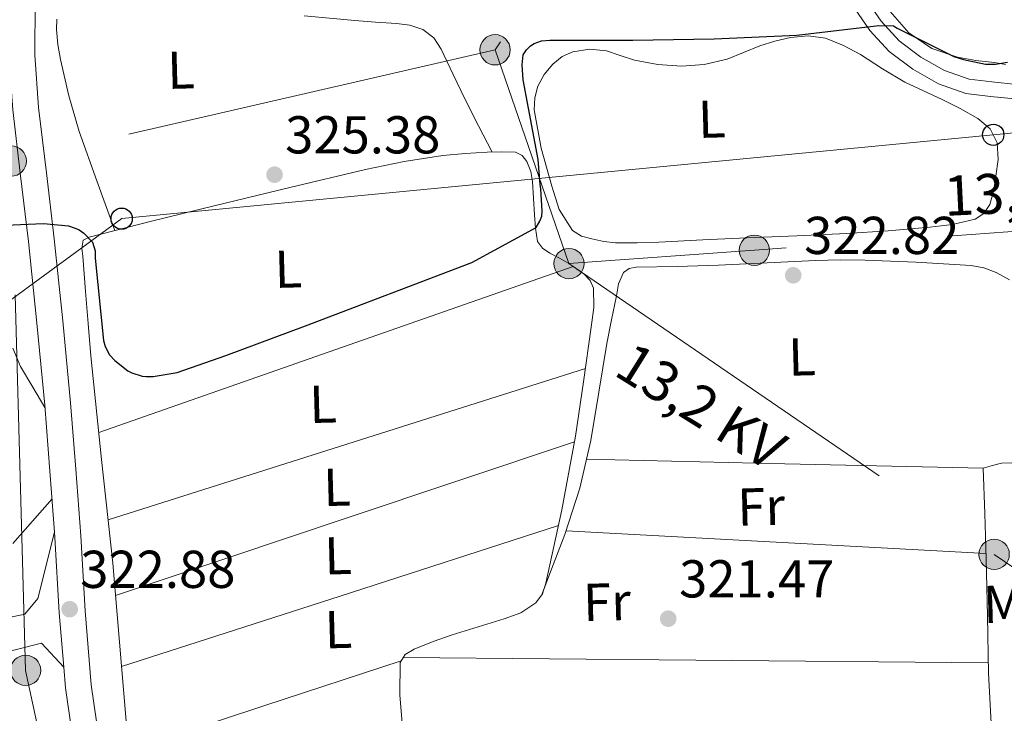
# Model space of a CAD drawing. Extents: x 573756 to 580668, y 696644 to 701346.
# Drawn here: x 575002 to 575187, y 697394 to 697524 of the extents above; entities that cross this region are included whole.
import ezdxf
from ezdxf.enums import TextEntityAlignment as Align

# ---------------------------------------------------------------- set-up
doc = ezdxf.new("R2010")
doc.units = 0
doc.header["$MEASUREMENT"] = 0
doc.linetypes.add('DGN Style 3', pattern=[109.86878000000002, 78.47770000000001, -31.39108000000001])
doc.linetypes.add('DGN Style 7', pattern=[156.95540000000003, 70.62993000000002, -31.39108000000001, 23.54331, -31.39108000000001])
for name, color, linetype in [('Nivel 21', 7, 'Continuous'), ('Nivel 25', 7, 'Continuous'), ('Nivel 32', 7, 'Continuous'), ('Nivel 33', 7, 'Continuous'), ('Nivel 36', 7, 'Continuous'), ('Nivel 37', 7, 'Continuous'), ('Nivel 4', 7, 'Continuous'), ('Nivel 41', 7, 'Continuous'), ('Nivel 44', 7, 'Continuous'), ('Nivel 7', 7, 'Continuous')]:
    doc.layers.add(name, color=color, linetype=linetype)
doc.styles.add('Style-arial', font='arial.shx', dxfattribs={"bigfont": 'arialbig.shx'})
doc.styles.add('Style-arialn', font='arialn.shx', dxfattribs={"bigfont": 'arialnbig.shx'})
doc.styles.add('Style-arialni', font='arialni.shx', dxfattribs={"bigfont": 'arialnibig.shx'})

# ---------------------------------------------------------------- blocks, each defined once
blk = doc.blocks.new('5PTT_1')
at = {"layer": 'Nivel 33', "color": 7, "linetype": 'Continuous', "lineweight": 30}
blk.add_circle((0.0002382681705057621, 0.0004306400660425425, 9.660146912437995e-05), 1.995000008135511, dxfattribs=at)
blk = doc.blocks.new('5PELE_2')
at = {"layer": 'Nivel 32', "linetype": 'Continuous', "lineweight": 0}
h = blk.add_hatch(color=9, dxfattribs=at)
edge = h.paths.add_edge_path()
edge.add_arc((-0.0002000001259148121, 0), 2.85, 0, 360)
at = {"layer": 'Nivel 32', "color": 8, "linetype": 'Continuous', "lineweight": 0}
blk.add_circle((-0.0002000001259148121, 0, -0.000388949358523405), 2.85, dxfattribs=at)
blk = doc.blocks.new('5PATER_12')
at = {"layer": 'Nivel 7', "linetype": 'Continuous', "lineweight": 0}
h = blk.add_hatch(color=53, dxfattribs=at)
edge = h.paths.add_edge_path()
edge.add_ellipse((0, 0), major_axis=(-1.064833945797375, -1.140365871615872), ratio=0.9994222409660323, start_angle=0, end_angle=360)
blk = doc.blocks.new('5PELE_3')
at = {"layer": 'Nivel 32', "linetype": 'Continuous', "lineweight": 0}
h = blk.add_hatch(color=9, dxfattribs=at)
edge = h.paths.add_edge_path()
edge.add_arc((-0.0002000001259148121, 0), 2.85, 0, 360)
at = {"layer": 'Nivel 32', "color": 8, "linetype": 'Continuous', "lineweight": 0}
blk.add_circle((-0.0002000001259148121, 0), 2.85, dxfattribs=at)

msp = doc.modelspace()

# ---------------------------------------------------------------- linework, layer by layer
at = {"layer": 'Nivel 21', "color": 7, "linetype": 'Continuous', "lineweight": 13, "extrusion": (0.04400652862074752, -0.04004827608928248, 0.9982282108921927), "elevation": -2303.345895406401, "flags": 128}
msp.add_lwpolyline([(902806.5343359462, 44067.36629934877), (902813.5396884806, 44074.91231643525), (902823.4687958029, 44085.05166265985), (902824.1609267802, 44085.78597580025)], dxfattribs=at)
at = {"layer": 'Nivel 21', "color": 7, "linetype": 'Continuous', "lineweight": 13}
for points in [[(575008.0989999999, 697428.067, 323.911), (575007.2390000001, 697439.5109999999, 324.485), (575006.2550000001, 697451.9580000001, 325.013), (575004.798, 697467.3219999999, 325.259), (575003.183, 697482.6780000001, 325.397), (575001.713, 697495.0560000001, 325.573), (575000.2390000001, 697507.446, 325.781), (574999.5009999999, 697517.6510000001, 326.058), (574999.5989999999, 697527.862, 326.357), (575000.496, 697542.2949999999, 326.673), (575001.4550000001, 697556.726, 326.997), (575002.665, 697574.423, 327.465), (575003.8870000001, 697592.118, 327.957), (575005.031, 697609.4510000001, 328.602), (575006.639, 697626.7420000001, 329.045), (575007.503, 697633.7180000001, 329.077), (575008.3670000001, 697640.6939999999, 329.109), (575010.159, 697648.118, 329.429), (575011.9510000001, 697655.5419999999, 329.749), (575012.4780000001, 697657.433, 329.743), (575012.719, 697659.318, 329.685), (575011.183, 697660.47, 329.685), (575009.4639999999, 697661.24, 330.018), (575007.744, 697662.01, 330.351)], [(575004.7550000001, 697532.1359999999, 326.455), (575004.4780000001, 697527.6869999999, 326.357), (575004.3829999999, 697517.804, 326.058), (575005.098, 697507.9110000001, 325.781), (575006.5590000001, 697495.632, 325.573), (575008.033, 697483.2209999999, 325.397), (575009.6540000001, 697467.808, 325.259), (575011.1170000001, 697452.381, 325.013), (575012.105, 697439.8859999999, 324.485), (575013.0449999999, 697427.3829999999, 323.861), (575013.8470000001, 697413.247, 323.264), (575015.01, 697399.327, 322.645), (575017.0619999999, 697385.1410000001, 321.806)], [(575017.628, 697343.0730000001, 319.579), (575017.675, 697345.199, 319.665), (575017.719, 697349.45, 319.896), (575017.263, 697350.966, 319.957), (575015.854, 697360.5349999999, 320.409), (575014.4469999999, 697370.102, 320.917), (575012.236, 697384.419, 321.806), (575010.159, 697398.774, 322.645), (575009.834, 697402.655, 322.815)]]:
    msp.add_polyline3d(points, dxfattribs=at)
at = {"layer": 'Nivel 21', "color": 7, "linetype": 'DGN Style 3', "lineweight": 0}
msp.add_polyline3d([(575188.902, 697512.243, 324.164), (575184.2110000001, 697512.693, 324.428), (575179.936, 697513.233, 324.676), (575175.291, 697514.8459999999, 324.875), (575170.834, 697517.388, 325.06), (575166.774, 697520.449, 325.286), (575163.4140000001, 697524.0970000001, 325.508), (575159.1840000001, 697530.3260000001, 325.673), (575155.2420000001, 697536.8940000001, 325.7), (575150.402, 697545.375, 325.479), (575145.9299999999, 697553.996, 325.38), (575142.8200000001, 697560.723, 325.572), (575139.6840000001, 697567.507, 325.764)], dxfattribs=at)
at = {"layer": 'Nivel 21', "color": 7, "linetype": 'Continuous', "lineweight": 0}
msp.add_polyline3d([(575188.524, 697509.5249999999, 324.164), (575183.908, 697509.9680000001, 324.428), (575179.308, 697510.5490000001, 324.676), (575174.1529999999, 697512.3389999999, 324.875), (575169.324, 697515.0930000001, 325.06), (575164.926, 697518.409, 325.286), (575161.26, 697522.389, 325.508), (575156.8729999999, 697528.8489999999, 325.673), (575152.8759999999, 697535.5090000001, 325.7), (575147.994, 697544.064, 325.479), (575143.4680000001, 697552.7890000001, 325.38), (575140.3319999999, 697559.5730000001, 325.572), (575137.196, 697566.3570000001, 325.764)], dxfattribs=at)
at = {"layer": 'Nivel 25', "color": 1, "linetype": 'Continuous', "lineweight": 0}
for points in [[(575008.0989999999, 697428.067, 323.911), (575004.9720000001, 697415.5730000001, 322.756), (575002.54, 697412.629, 322.756), (574968.8759999999, 697405.5249999999, 322.692), (574959.084, 697419.605, 322.756), (574945.7720000001, 697417.621, 322.756), (574941.74, 697418.773, 322.756), (574938.412, 697417.8770000001, 322.756), (574941.1640000001, 697406.101, 322.756), (574939.1159999999, 697402.2609999999, 322.756), (574936.6200000001, 697400.5970000001, 322.756), (574934.3230000001, 697400.061, 322.756)], [(574883.689, 697354.006, 324.676), (574886.7, 697361.365, 324.676), (574893.612, 697370.773, 324.676), (574901.74, 697376.7890000001, 324.676), (574910.956, 697382.165, 324.612), (574929.196, 697387.605, 324.42), (574959.5320000001, 697395.541, 323.204), (574980.588, 697400.8530000001, 322.756), (575005.676, 697407.189, 322.692), (575009.834, 697402.655, 322.815)]]:
    msp.add_polyline3d(points, dxfattribs=at)
at = {"layer": 'Nivel 32', "color": 6, "linetype": 'DGN Style 7', "lineweight": 0, "extrusion": (0.01066295189482156, -0.0189041171539447, 0.9997644401615406), "elevation": -6728.778403992414, "flags": 128}
msp.add_lwpolyline([(843585.636154392, 324930.7541802657), (843496.1948352382, 324957.2009021239), (843405.8291653309, 324957.8459441205)], dxfattribs=at)
at = {"layer": 'Nivel 32', "color": 6, "linetype": 'DGN Style 7', "lineweight": 0, "extrusion": (0.00380914712890898, -0.0110237068984094, 0.9999319818289484), "elevation": -5173.550571952296, "flags": 128}
msp.add_lwpolyline([(575099.338637314, 697463.8972259734), (575085.4488486294, 697504.0916683043)], dxfattribs=at)
at = {"layer": 'Nivel 32', "color": 6, "linetype": 'DGN Style 7', "lineweight": 0, "extrusion": (0.07197176910349917, -0.9974065056086369, 0.0005718580949446791), "elevation": -654278.150419581, "flags": 128}
msp.add_lwpolyline([(624009.9301293036, 696.4383706010692), (623972.6233829297, 697.2663704845883), (623846.9946382514, 697.7663708182115), (623812.0841449338, 698.7663709817225)], dxfattribs=at)
at = {"layer": 'Nivel 32', "color": 6, "linetype": 'DGN Style 7', "lineweight": 0}
for points in [[(575015.0860000001, 697335.3389999999, 319.506), (575014.166, 697348.131, 320), (575002.6680000001, 697402.0689999999, 322.19), (574999.967, 697497.8289999999, 325.682), (574997.783, 697633.6410000001, 329.574), (575075.5830000001, 697734.493, 331.061), (575073.023, 697780.7010000001, 329.707)], [(575154.879, 697766.301, 330.074), (575232.575, 697725.341, 329.551), (575149.2309999999, 697604.598, 327.356), (575090.8600000001, 697518.7409999999, 325.108)], [(575104.7479999999, 697478.5490000001, 324.612), (575184.6240000001, 697423.8759999999, 321.864), (575272.7849999999, 697363.5320000001, 320), (575310.3400000001, 697351.0730000001, 320.057), (575368.604, 697331.7450000001, 320.256), (575490.906, 697278.7860000001, 318.507), (575571.692, 697265.662, 318.295), (575641.4920000001, 697254.6270000001, 317.361), (575772.9750000001, 697210.4880000001, 317.152)]]:
    msp.add_polyline3d(points, dxfattribs=at)
at = {"layer": 'Nivel 33', "color": 7, "linetype": 'Continuous', "lineweight": 0}
msp.add_polyline3d([(574929.1980000001, 697422.0109999999, 323.974), (574977.004, 697454.997, 324.63), (575020.716, 697486.997, 325.23), (575184.4539999999, 697502.764, 324.036), (575306.9569999999, 697514.56, 322.773), (575346.439, 697496.388, 322.831)], dxfattribs=at)
at = {"layer": 'Nivel 36', "color": 92, "linetype": 'Continuous', "lineweight": 0, "extrusion": (-0.07793087563541695, 0.2234178817415895, 0.9716024026013925), "elevation": 111325.9655885659, "flags": 128}
msp.add_lwpolyline([(-772734.1053556118, -455752.7572679564), (-772686.8883653048, -455752.6896488364), (-772639.6710018008, -455752.6178035212)], dxfattribs=at)
at = {"layer": 'Nivel 36', "color": 92, "linetype": 'Continuous', "lineweight": 0, "extrusion": (-0.03716006587258312, 0.1103552539171815, 0.9931972852546566), "elevation": 55918.90829739963, "flags": 128}
msp.add_lwpolyline([(-767519.2139833756, -474175.5260732421), (-767566.2484200564, -474174.7188166874), (-767613.279984616, -474173.9029722972)], dxfattribs=at)
at = {"layer": 'Nivel 36', "color": 92, "linetype": 'Continuous', "lineweight": 0, "extrusion": (-0.0004176430643440848, -1.83937387867047e-16, 0.9999999127871316), "elevation": 82.74703698386156, "flags": 128}
msp.add_lwpolyline([(575105.851715357, 697445.027), (575062.7527115981, 697430.588), (575019.6537078393, 697416.145)], dxfattribs=at)
at = {"layer": 'Nivel 36', "color": 92, "linetype": 'Continuous', "lineweight": 0, "extrusion": (0.022480721585847, 0.9994944893864894, 0.02248072158584781), "elevation": 710025.2952459183, "flags": 128}
msp.add_lwpolyline([(-559354.2166062989, -15643.14236877159), (-559316.9431624513, -15643.18037837752), (-559279.6707183504, -15643.21938823621)], dxfattribs=at)
at = {"layer": 'Nivel 36', "color": 92, "linetype": 'Continuous', "lineweight": 0, "extrusion": (0.00472704270295827, 8.419778066910903e-16, 0.9999888274712296), "elevation": 3040.379784886392, "flags": 128}
msp.add_lwpolyline([(575012.7483413978, 697402.7820000001), (575053.7887999236, 697416.041), (575094.8292584491, 697429.2919999999)], dxfattribs=at)
at = {"layer": 'Nivel 36', "color": 92, "linetype": 'Continuous', "lineweight": 0, "extrusion": (0.01461577345738289, 0.1989051066870256, 0.9799097599779613), "elevation": 147443.2666504755, "flags": 128}
msp.add_lwpolyline([(-522447.8136217499, -722813.9427060978), (-522487.316469803, -722814.6998208116), (-522526.8179541272, -722815.4619495303)], dxfattribs=at)
at = {"layer": 'Nivel 36', "color": 92, "linetype": 'Continuous', "lineweight": 0, "extrusion": (-0.0002544819908852483, 3.635457012651929e-05, 0.9999999669586304), "elevation": 200.2949515171333, "flags": 128}
msp.add_lwpolyline([(575183.5641441273, 697403.4971792267), (575128.6221423435, 697403.999179227), (575073.6811405597, 697404.5081792274)], dxfattribs=at)
at = {"layer": 'Nivel 36', "color": 92, "linetype": 'Continuous', "lineweight": 0, "extrusion": (0.07304879510470673, -0.2073590405190986, 0.9755337522857676), "elevation": -102291.1665217299, "flags": 128}
msp.add_lwpolyline([(774071.0440462818, 455356.5989502226), (774097.9710743313, 455356.0349285738), (774124.8986596838, 455355.4663583632)], dxfattribs=at)
at = {"layer": 'Nivel 36', "color": 92, "linetype": 'Continuous', "lineweight": 0}
for points in [[(575153.942, 697550.284, 326.148), (575154.3800000001, 697549.1089999999, 326.148), (575156.9720000001, 697542.165, 326.148), (575159.216, 697536.81, 326.148), (575161.7080000001, 697531.541, 326.148), (575164.6470000001, 697526.47, 326.148), (575168.6200000001, 697521.9410000001, 326.148), (575172.9099999999, 697518.9979999999, 326.078), (575177.7080000001, 697517.3330000001, 325.828), (575181.193, 697516.746, 325.508), (575184.6840000001, 697516.3729999999, 325.124), (575186.767, 697515.9979999999, 324.833)], [(575019.4240000001, 697484.7760000001, 325.188), (575016.0700000001, 697494.078, 325.412), (575012.716, 697503.381, 325.636), (575010.756, 697510.0889999999, 325.644), (575009.196, 697516.949, 325.572), (575008.736, 697519.7590000001, 325.572), (575008.4920000001, 697522.581, 325.572), (575008.4990000001, 697524.5179999999, 325.572)], [(575054.99, 697525.1510000001, 325.526), (575064.4920000001, 697524.2450000001, 325.444), (575068.4269999999, 697523.946, 325.413), (575072.3640000001, 697523.669, 325.38), (575074.855, 697523.3589999999, 325.343), (575077.2919999999, 697522.581, 325.316), (575079.3389999999, 697521.01, 325.316), (575080.7479999999, 697518.869, 325.316), (575082.98, 697514.1200000001, 325.312), (575085.2280000001, 697509.3970000001, 325.316), (575087.7620000001, 697504.456, 325.344), (575090.3030000001, 697499.5160000001, 325.38)], [(575138.156, 697483.413, 324.036), (575129.8999999999, 697482.997, 324.1), (575121.6440000001, 697482.581, 324.164), (575117.581, 697482.456, 324.256), (575113.5160000001, 697482.453, 324.356), (575111.267, 697482.7139999999, 324.357), (575109.0360000001, 697483.2209999999, 324.356), (575107.119, 697483.7110000001, 324.389), (575105.388, 697484.757, 324.42), (575102.909, 697488.7050000001, 324.446), (575101.548, 697493.077, 324.42), (575099.5, 697500.267, 324.295), (575098.22, 697507.477, 324.164), (575098.2990000001, 697509.6840000001, 324.129), (575098.9240000001, 697511.8929999999, 324.1), (575100.091, 697514.115, 324.113), (575101.74, 697516.0530000001, 324.164), (575103.483, 697517.456, 324.233), (575105.452, 697518.3570000001, 324.292), (575108.6329999999, 697518.861, 324.31), (575111.788, 697518.5490000001, 324.292), (575114.3929999999, 697517.6799999999, 324.259), (575117.0360000001, 697516.821, 324.228), (575121.45, 697516.0090000001, 324.186), (575125.868, 697515.669, 324.164), (575130.1640000001, 697516.003, 324.164), (575134.4439999999, 697517.013, 324.164), (575137.541, 697518.2509999999, 324.164), (575140.588, 697519.5090000001, 324.164), (575143.45, 697520.3729999999, 324.164), (575146.348, 697521.0449999999, 324.164), (575149.6529999999, 697521.3970000001, 324.191), (575152.94, 697520.9169999999, 324.228), (575156.3219999999, 697519.5590000001, 324.238), (575159.5320000001, 697517.845, 324.228), (575163.669, 697515.1910000001, 324.163), (575167.852, 697512.6610000001, 324.1), (575171.328, 697511.01, 324.1), (575174.828, 697509.3970000001, 324.1), (575178.2150000001, 697507.69, 324.063), (575181.548, 697505.8130000001, 324.036), (575183.844, 697503.8759999999, 324.036), (575185.196, 697501.2690000001, 324.036), (575185.355, 697498.1370000001, 324.036), (575184.94, 697494.997, 324.036), (575184.537, 697492.3260000001, 324.059), (575183.788, 697489.685, 324.1), (575182.7, 697487.9550000001, 324.139), (575181.0360000001, 697486.869, 324.164), (575176.8, 697485.885, 324.164), (575172.524, 697485.3970000001, 324.164), (575164.72, 697484.706, 324.171), (575156.908, 697484.1810000001, 324.164), (575147.5320000001, 697483.797, 324.108), (575138.156, 697483.413, 324.036)], [(575021.548, 697392.533, 321.732), (575020.3130000001, 697407.382, 322.462), (575019.0519999999, 697422.229, 323.204), (575016.939, 697441.71, 324.44), (575014.892, 697461.2050000001, 325.188), (575014.4070000001, 697467.2520000001, 325.188), (575013.932, 697473.301, 325.188), (575013.6740000001, 697476.629, 325.188), (575013.4199999999, 697479.9569999999, 325.188), (575013.243, 697481.462, 325.188), (575013.4839999999, 697482.9650000001, 325.188), (575014.5719999999, 697483.541, 325.188), (575026.308, 697486.5279999999, 325.188), (575038.06, 697489.429, 325.188), (575052.2930000001, 697492.845, 325.207), (575066.54, 697496.213, 325.252), (575073.7660000001, 697497.7280000001, 325.322), (575081.068, 697498.9010000001, 325.38), (575085.2250000001, 697499.2679999999, 325.38), (575089.388, 697499.477, 325.38), (575092.0430000001, 697499.5889999999, 325.38), (575094.7, 697499.477, 325.38), (575095.9199999999, 697498.8970000001, 325.35), (575096.8119999999, 697497.7490000001, 325.316), (575097.571, 697495.888, 325.315), (575097.8999999999, 697493.973, 325.316), (575098.098, 697490.837, 325.306), (575098.284, 697487.7010000001, 325.252), (575098.4439999999, 697485.1969999999, 325.16), (575098.8600000001, 697482.709, 325.06), (575099.7890000001, 697481.456, 324.997), (575101.1640000001, 697480.533, 324.932), (575102.9539999999, 697479.544, 324.762), (575104.7479999999, 697478.5490000001, 324.612)], [(575104.7479999999, 697478.5490000001, 324.612), (575107.584, 697476.5789999999, 324.574), (575108.7180000001, 697475.388, 324.564), (575109.3559999999, 697473.9410000001, 324.548), (575109.435, 697470.264, 324.523), (575108.908, 697466.581, 324.42), (575107.4850000001, 697456.337, 323.743), (575105.9639999999, 697446.101, 323.012), (575103.4240000001, 697432.2420000001, 322.036), (575100.396, 697418.453, 321.156), (575099.7679999999, 697416.4750000001, 321.124), (575098.54, 697414.7409999999, 321.156), (575095.69, 697412.8800000001, 321.191), (575092.588, 697411.733, 321.22), (575087.689, 697410.23, 321.22), (575082.7960000001, 697408.7250000001, 321.22), (575079.2239999999, 697407.469, 321.252), (575075.692, 697406.037, 321.284), (575073.9610000001, 697405.06, 321.289), (575073.004, 697403.541, 321.284), (575072.9839999999, 697397.4610000001, 321.226), (575073.452, 697391.381, 321.156)], [(575099.5519999999, 697416.1699999999, 321.13), (575101.7660000001, 697421.8859999999, 321.591), (575103.98, 697427.605, 322.052), (575106.8030000001, 697436.315, 322.496), (575108.844, 697445.2690000001, 322.692), (575110.3700000001, 697454.388, 322.873), (575111.852, 697463.5090000001, 322.948), (575112.7239999999, 697467.993, 322.92), (575113.6440000001, 697472.469, 322.884), (575114.06, 697474.712, 322.877), (575114.9879999999, 697476.885, 322.884), (575116.058, 697477.6470000001, 322.977), (575117.3559999999, 697477.845, 323.076), (575125.101, 697478.0220000001, 323.179), (575132.844, 697478.229, 323.204), (575141.963, 697478.7039999999, 323.176), (575151.084, 697479.125, 323.14), (575155.7239999999, 697479.226, 323.113), (575160.3640000001, 697479.189, 323.076), (575165.1329999999, 697479.02, 322.937), (575169.8999999999, 697478.8049999999, 322.82), (575175.1170000001, 697478.521, 322.82), (575180.3319999999, 697478.165, 322.82), (575182.6950000001, 697477.733, 322.82), (575185.004, 697476.885, 322.82), (575187.514, 697475.4780000001, 322.852)], [(575000.283, 697462.648, 324.625), (575001.71, 697459.179, 324.677), (575004.0020000001, 697455.328, 324.835), (575006.2930000001, 697451.477, 324.993)], [(575187.9680000001, 697441.078, 322.869), (575186.0279999999, 697441.0449999999, 322.82), (575184.3, 697440.565, 322.756), (575182.5719999999, 697440.085, 322.692)], [(575184.1059999999, 697390.9539999999, 320.869), (575183.5320000001, 697401.557, 321.284), (575183.361, 697412.3130000001, 321.455), (575183.148, 697423.061, 321.732), (575182.8600000001, 697431.5730000001, 322.212), (575182.5719999999, 697440.085, 322.692)], [(575007.6300000001, 697434.307, 324.224), (575003.9340000001, 697430.101, 324.194), (575000.2379999999, 697425.899, 324.165)]]:
    msp.add_polyline3d(points, dxfattribs=at)
at = {"layer": 'Nivel 4', "color": 30, "linetype": 'Continuous', "lineweight": 30, "elevation": 325, "flags": 128}
for points in [[(575021.879, 697458.379), (575022.615, 697458.027), (575024.5349999999, 697457.3870000001), (575025.335, 697457.291), (575026.6470000001, 697457.3230000001), (575031.159, 697458.091), (575040.2790000001, 697461.2590000001), (575055.2550000001, 697466.827), (575086.487, 697478.763), (575098.5830000001, 697485.355), (575099.287, 697486.507), (575099.6710000001, 697487.467), (575099.7350000001, 697488.395), (575099.479, 697492.587), (575099.3189999999, 697493.3870000001), (575098.967, 697498.091), (575096.119, 697513.067), (575095.959, 697515.9469999999), (575096.1510000001, 697517.771), (575096.791, 697518.7309999999), (575097.4950000001, 697519.467), (575098.199, 697519.9469999999), (575099.575, 697520.459), (575101.1429999999, 697520.5549999999), (575116.7590000001, 697520.5549999999), (575131.9909999999, 697520.811), (575147.575, 697521.483), (575162.967, 697523.3389999999), (575165.719, 697523.243), (575166.3910000001, 697522.7949999999), (575177.047, 697517.5150000001), (575178.8389999999, 697516.9070000001), (575182.9990000001, 697516.0430000001), (575184.8870000001, 697516.0430000001), (575187.159, 697516.395)], [(574995.959, 697485.675), (575006.0390000001, 697486.0590000001), (575010.7110000001, 697485.6429999999), (575011.959, 697485.227), (575012.6950000001, 697484.875), (575013.591, 697484.2990000001), (575015.2550000001, 697482.571), (575015.703, 697480.939), (575015.703, 697479.5630000001), (575017.271, 697464.1070000001), (575017.591, 697462.987), (575018.423, 697461.419), (575019.415, 697460.2990000001), (575021.879, 697458.379)]]:
    msp.add_lwpolyline(points, dxfattribs=at)

# ---------------------------------------------------------------- block references
at = {"layer": 'Nivel 32', "color": 8, "linetype": 'Continuous', "lineweight": 0, "rotation": 1.572745243424279}
for p in [(575090.8600000001, 697518.7409999999, 325.108), (575002.6680000001, 697402.0689999999, 322.19)]:
    msp.add_blockref('5PELE_2', p, dxfattribs=at)
at = {"layer": 'Nivel 32', "color": 8, "linetype": 'Continuous', "lineweight": 0}
for name, p in [('5PELE_2', (574999.967, 697497.8289999999, 325.682)), ('5PELE_2', (575139.568, 697481.061, 323.612)), ('5PELE_3', (575104.7479999999, 697478.5490000001, 324.612)), ('5PELE_2', (575184.6240000001, 697423.8759999999, 321.864))]:
    msp.add_blockref(name, p, dxfattribs=at)
at = {"layer": 'Nivel 33', "color": 7, "linetype": 'Continuous', "lineweight": 30}
for p in [(575184.4539999999, 697502.764, 324.036), (575020.716, 697486.997, 325.23)]:
    msp.add_blockref('5PTT_1', p, dxfattribs=at)
at = {"layer": 'Nivel 7', "color": 53, "linetype": 'Continuous', "lineweight": 0}
for p in [(575049.4369999999, 697495.2609999999, 325.384), (575146.8770000001, 697476.3489999999, 322.816), (575010.9410000001, 697413.565, 322.88), (575123.389, 697411.773, 321.472)]:
    msp.add_blockref('5PATER_12', p, dxfattribs=at)

# ---------------------------------------------------------------- texts
at = {"layer": 'Nivel 37', "color": 92, "linetype": 'Continuous', "lineweight": 0, "style": 'Style-arialn', "width": 1.000004285749796}
for s, p in [('L', (575031.8532986962, 697514.942647658, 325.47)), ('L', (575131.5682986963, 697505.7276476582, 324.132)), ('L', (575052.0122986962, 697477.5256476582, 325.086)), ('L', (575148.5242986963, 697461.013647658, 322.822)), ('L', (575058.5402986964, 697452.1176476581, 324.21)), ('L', (575061.1642986962, 697436.5016476582, 323.326)), ('Fr', (575140.8450491319, 697432.8522670472, 322.255)), ('L', (575061.3562986962, 697423.6376476581, 322.517)), ('Fr', (575111.8700491318, 697414.9372670471, 321.322)), ('Mb', (575189.3577891516, 697414.6119685159, 321.804)), ('L', (575061.4202986963, 697409.7496476581, 321.772))]:
    msp.add_text(s, height=6.999942, rotation=1.572669423203767, dxfattribs=at).set_placement(p, align=Align.MIDDLE_CENTER)
at = {"layer": 'Nivel 41', "color": 7, "linetype": 'Continuous', "lineweight": 0, "style": 'Style-arial'}
for s, p in [('325.38', (575051.422, 697499.2609999999, 325.384)), ('322.82', (575148.9280000001, 697480.3489999999, 322.816)), ('322.88', (575012.926, 697417.565, 322.88)), ('321.47', (575125.44, 697415.773, 321.472))]:
    msp.add_text(s, height=7.000002, dxfattribs=at).set_placement(p)
at = {"layer": 'Nivel 44', "color": 7, "linetype": 'Continuous', "lineweight": 0, "style": 'Style-arialni'}
for height, rotation, p in [(7.499994000000001, 2.776972241508345, (575192.6601752127, 697488.3438637292, 323.63)), (7.49997, 327.9908499772953, (575127.5918576666, 697448.5551630238, 322.772))]:
    msp.add_text('13,2 KV', height=height, rotation=rotation, dxfattribs=at).set_placement(p, align=Align.CENTER)

doc.saveas('drawing.dxf')
